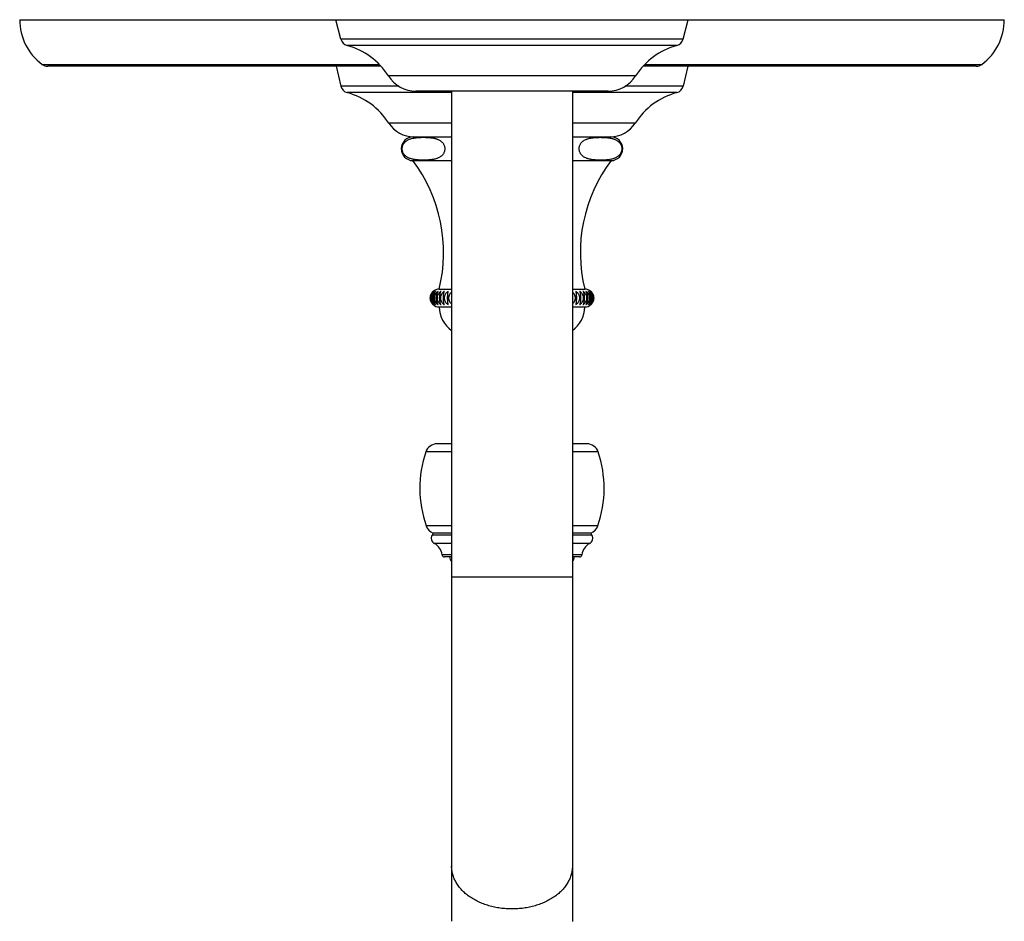
# Model space of a CAD drawing. Units: inches. Extents: x 7.7 to 14.4, y 2.5 to 12.5.
# Drawn here: x 7.7 to 14.4, y 6.4 to 12.5 of the extents above; entities that cross this region are included whole.
import ezdxf

# ---------------------------------------------------------------- set-up
doc = ezdxf.new("R2010")
doc.units = ezdxf.units.IN
doc.header["$LTSCALE"] = 1.21
doc.header["$MEASUREMENT"] = 0
doc.layers.get('0').update_dxf_attribs({"linetype": 'CONTINUOUS'})

msp = doc.modelspace()

# ---------------------------------------------------------------- linework, layer by layer
at = {"color": 7, "linetype": 'CONTINUOUS'}
for p, q in [((7.7348, 12.5072), (14.3598, 12.5072)), ((9.8954, 12.3774), (9.8623, 12.5072)), ((12.1993, 12.3774), (12.2323, 12.5072)), ((10.1654, 12.1942), (7.9232, 12.1942)), ((9.8648, 12.1942), (9.896, 12.0601)), ((14.1715, 12.1942), (11.9292, 12.1942)), ((12.2298, 12.1942), (12.1987, 12.0601)), ((11.6937, 12.0272), (10.4009, 12.0272)), ((10.6411, 12.0272), (10.6411, 6.4426)), ((11.4536, 12.0272), (11.4536, 6.4423)), ((10.3823, 11.7192), (10.6411, 11.7192)), ((11.4536, 11.7192), (11.7123, 11.7192)), ((10.3808, 11.5593), (10.6411, 11.5593)), ((11.4536, 11.5593), (11.7138, 11.5593)), ((10.5573, 10.6952), (10.6411, 10.6952)), ((11.4536, 10.6952), (11.5373, 10.6952)), ((10.5573, 10.5752), (10.6411, 10.5752)), ((11.4536, 10.5752), (11.5373, 10.5752)), ((10.6411, 9.6542), (10.5426, 9.6542)), ((11.552, 9.6542), (11.4536, 9.6542)), ((10.5173, 9.0542), (10.5092, 9.0401)), ((10.6411, 9.0542), (10.5173, 9.0542)), ((11.5773, 9.0542), (11.4536, 9.0542)), ((11.5773, 9.0542), (11.5855, 9.0401)), ((10.6411, 8.8942), (10.5926, 8.8942)), ((11.5021, 8.8942), (11.4536, 8.8942))]:
    msp.add_line(p, q, dxfattribs=at)
at = {"color": 9, "linetype": 'CONTINUOUS'}
for p, q in [((12.1993, 12.3774), (9.8954, 12.3774)), ((12.157, 12.3343), (9.9376, 12.3343)), ((7.8855, 12.2068), (10.1533, 12.2068)), ((11.9414, 12.2068), (14.2092, 12.2068)), ((11.8794, 12.1292), (10.2153, 12.1292)), ((10.2853, 12.0601), (9.896, 12.0601)), ((12.1987, 12.0601), (11.8093, 12.0601)), ((10.6411, 12.0165), (9.9382, 12.0165)), ((12.1564, 12.0165), (11.4536, 12.0165)), ((10.6411, 11.8115), (10.2184, 11.8115)), ((11.8762, 11.8115), (11.4536, 11.8115)), ((10.6411, 9.6005), (10.4678, 9.6005)), ((11.6269, 9.6005), (11.4536, 9.6005)), ((10.6411, 9.1027), (10.4696, 9.1027)), ((11.6251, 9.1027), (11.4536, 9.1027)), ((10.6411, 9.0401), (10.5092, 9.0401)), ((11.5855, 9.0401), (11.4536, 9.0401)), ((10.6411, 8.9849), (10.5248, 8.9849)), ((11.5698, 8.9849), (11.4536, 8.9849)), ((10.6411, 8.9084), (10.5767, 8.9084)), ((11.5179, 8.9084), (11.4536, 8.9084)), ((11.4536, 8.7572), (10.6411, 8.7572))]:
    msp.add_line(p, q, dxfattribs=at)
at = {"color": 7, "linetype": 'CONTINUOUS'}
for centre, radius, start, end in [((8.1098, 12.5072), 0.375, 180, 233.2527), ((13.9848, 12.5072), 0.375, 306.7473, 360), ((9.9535, 12.3922), 0.06, 194.2811, 254.61725), ((9.8103, 11.8715), 0.48, 32.4599, 74.61725), ((12.2844, 11.8715), 0.48, 105.38275, 147.5401), ((12.1411, 12.3922), 0.06, 285.38275, 345.7189), ((7.9232, 12.2572), 0.063, 233.2527, 270), ((14.1715, 12.2572), 0.063, 270, 306.7473), ((10.4009, 12.2472), 0.22, 212.4599, 270), ((11.6937, 12.2472), 0.22, 270, 327.5401), ((9.9535, 12.0735), 0.059, 193.08074, 255.01681), ((12.1412, 12.0735), 0.059, 284.98319, 346.91926), ((9.8141, 11.5528), 0.48, 32.60813, 75.01681), ((12.2805, 11.5528), 0.48, 104.98319, 147.39187), ((10.3869, 11.9192), 0.2, 212.60813, 270), ((11.7077, 11.9192), 0.2, 270, 327.39187), ((10.3823, 11.6392), 0.08, 90, 268.92564), ((11.7123, 11.6392), 0.08, 271.07436, 90), ((9.5603, 10.9416), 1.027, 346.12001, 36.97095), ((12.5343, 10.9416), 1.027, 143.02905, 193.87999), ((10.5573, 10.6352), 0.06, 90, 131.75109), ((11.5373, 10.6352), 0.06, 48.18969, 90), ((10.5573, 10.6352), 0.06, 228.24891, 270), ((10.7573, 10.5792), 0.2, 181.14599, 234.42881), ((11.3374, 10.5792), 0.2, 305.57119, 358.85401), ((11.5373, 10.6352), 0.06, 270, 311.81031), ((10.5426, 9.5752), 0.079, 90, 161.34758), ((11.552, 9.5752), 0.079, 18.65242, 90), ((11.1973, 9.3542), 0.77, 161.34758, 199.06631), ((10.8973, 9.3542), 0.77, 340.93369, 18.65242), ((10.5442, 9.1285), 0.079, 199.06631, 250.08652), ((11.5504, 9.1285), 0.079, 289.91348, 340.93369), ((10.5438, 9.0201), 0.04, 150, 241.66352), ((11.5508, 9.0201), 0.04, 298.33648, 30), ((10.4774, 8.8969), 0.1, 6.60837, 61.66352), ((11.6173, 8.8969), 0.1, 118.33648, 173.39163), ((10.5926, 8.9102), 0.016, 186.60837, 270), ((10.6773, 8.8971), 0.05, 183.31207, 223.38895), ((11.4173, 8.8971), 0.05, 316.61105, 356.68793), ((11.5021, 8.9102), 0.016, 270, 353.39163)]:
    msp.add_arc(centre, radius, start, end, dxfattribs=at)
for points, knots in [([(10.4869, 11.5636), (10.4835, 11.5634), (10.4767, 11.563), (10.4665, 11.5626), (10.4564, 11.5625), (10.4462, 11.5625), (10.436, 11.5627), (10.4258, 11.563), (10.4157, 11.5636), (10.4055, 11.5645), (10.3953, 11.5657), (10.3851, 11.5674), (10.375, 11.5696), (10.3649, 11.5724), (10.3548, 11.5761), (10.3448, 11.581), (10.3368, 11.5862), (10.3306, 11.5912), (10.326, 11.5957), (10.3215, 11.6009), (10.3174, 11.6069), (10.3136, 11.6139), (10.3106, 11.6222), (10.3087, 11.6315), (10.3082, 11.6414), (10.3093, 11.6511), (10.3118, 11.66), (10.3152, 11.6677), (10.3191, 11.6743), (10.3234, 11.6799), (10.3279, 11.6848), (10.3326, 11.689), (10.3389, 11.6937), (10.347, 11.6987), (10.357, 11.7032), (10.367, 11.7067), (10.3772, 11.7094), (10.3873, 11.7115), (10.3975, 11.713), (10.4077, 11.7142), (10.4178, 11.715), (10.4246, 11.7154), (10.428, 11.7155)], [0, 0, 0, 0, 0.027216, 0.054411, 0.081597, 0.108779, 0.135965, 0.163162, 0.190381, 0.217642, 0.244972, 0.272423, 0.300073, 0.328052, 0.356566, 0.385957, 0.41679, 0.43304, 0.450067, 0.468112, 0.487496, 0.508622, 0.531907, 0.557468, 0.584472, 0.611046, 0.635666, 0.657987, 0.678317, 0.697085, 0.714661, 0.731331, 0.747308, 0.777769, 0.806935, 0.835312, 0.863206, 0.890805, 0.918225, 0.945537, 0.972787, 1, 1, 1, 1]), ([(10.428, 11.7155), (10.4335, 11.7157), (10.4417, 11.716), (10.4526, 11.716), (10.4608, 11.716), (10.469, 11.7158), (10.48, 11.7154), (10.4909, 11.7147), (10.5019, 11.7136), (10.5128, 11.7121), (10.5224, 11.7104), (10.5305, 11.7084), (10.5359, 11.7069), (10.5413, 11.7052), (10.5467, 11.7032), (10.5521, 11.7009), (10.5561, 11.6989), (10.5586, 11.6975)], [0, 0, 0, 0, 0.123153, 0.184712, 0.246273, 0.307844, 0.369438, 0.49276, 0.554557, 0.616508, 0.741213, 0.772672, 0.804292, 0.868158, 0.90051, 0.933218, 1, 1, 1, 1]), ([(10.5586, 11.6975), (10.5622, 11.6955), (10.5675, 11.6921), (10.574, 11.6866), (10.5789, 11.6818), (10.5835, 11.6761), (10.5878, 11.6694), (10.5915, 11.6615), (10.5943, 11.6523), (10.5957, 11.6421), (10.5953, 11.6316), (10.5932, 11.6218), (10.5899, 11.6132), (10.5859, 11.6059), (10.5814, 11.5997), (10.5767, 11.5944), (10.5717, 11.5899), (10.5667, 11.586), (10.5599, 11.5816), (10.5529, 11.5779), (10.5458, 11.575), (10.5388, 11.5724), (10.5299, 11.5698), (10.5192, 11.5675), (10.5084, 11.5657), (10.4977, 11.5645), (10.4905, 11.5639), (10.4869, 11.5636)], [0, 0, 0, 0, 0.055837, 0.085386, 0.116483, 0.149645, 0.185563, 0.225084, 0.268936, 0.316711, 0.365575, 0.411751, 0.453576, 0.491345, 0.525909, 0.558055, 0.588391, 0.617367, 0.645313, 0.699009, 0.725107, 0.750849, 0.801561, 0.851611, 0.901269, 0.9507, 1, 1, 1, 1]), ([(11.6076, 11.5636), (11.6043, 11.5638), (11.5976, 11.5644), (11.5876, 11.5655), (11.5776, 11.5671), (11.5676, 11.5691), (11.5594, 11.5713), (11.5528, 11.5735), (11.5462, 11.576), (11.538, 11.5797), (11.53, 11.5845), (11.5239, 11.5891), (11.5193, 11.5932), (11.5148, 11.5978), (11.5105, 11.6033), (11.5066, 11.6096), (11.5032, 11.6169), (11.5005, 11.6254), (11.4991, 11.6349), (11.4992, 11.6446), (11.5008, 11.654), (11.5035, 11.6624), (11.507, 11.6696), (11.511, 11.6758), (11.5153, 11.6812), (11.5197, 11.6858), (11.5258, 11.691), (11.5336, 11.6964), (11.5419, 11.7006), (11.5484, 11.7034), (11.555, 11.7058), (11.5632, 11.7083), (11.5732, 11.7106), (11.5831, 11.7123), (11.5931, 11.7136), (11.6031, 11.7146), (11.6131, 11.7153), (11.6231, 11.7157), (11.6331, 11.716), (11.6431, 11.716), (11.6531, 11.7159), (11.6664, 11.7156), (11.6764, 11.715), (11.6831, 11.7145)], [0, 0, 0, 0, 0.027189, 0.054443, 0.081806, 0.109348, 0.137184, 0.151268, 0.165502, 0.194584, 0.22492, 0.240804, 0.25735, 0.274755, 0.293285, 0.313284, 0.335161, 0.359264, 0.385444, 0.412471, 0.438466, 0.462324, 0.483981, 0.503804, 0.522199, 0.539501, 0.555967, 0.587099, 0.616666, 0.631068, 0.645284, 0.673304, 0.70096, 0.728392, 0.755688, 0.782902, 0.810068, 0.837207, 0.864331, 0.89145, 0.918568, 0.945694, 1, 1, 1, 1]), ([(11.7494, 11.6975), (11.7519, 11.6961), (11.7569, 11.693), (11.764, 11.6874), (11.7709, 11.6806), (11.776, 11.6736), (11.7797, 11.667), (11.7822, 11.6613), (11.7843, 11.655), (11.7857, 11.648), (11.7863, 11.6406), (11.7861, 11.6331), (11.7849, 11.626), (11.783, 11.6194), (11.7807, 11.6134), (11.7779, 11.6081), (11.7749, 11.6034), (11.7708, 11.598), (11.7653, 11.5922), (11.7582, 11.5864), (11.7509, 11.5817), (11.7435, 11.5779), (11.7361, 11.5747), (11.7262, 11.5713), (11.7136, 11.5681), (11.6985, 11.5655), (11.6833, 11.5639), (11.6682, 11.563), (11.653, 11.5625), (11.6404, 11.5624), (11.6303, 11.5626), (11.6202, 11.5629), (11.6126, 11.5633), (11.6076, 11.5636)], [0, 0, 0, 0, 0.029471, 0.060436, 0.093615, 0.130111, 0.150106, 0.171565, 0.19467, 0.219403, 0.245301, 0.271401, 0.296633, 0.320344, 0.342379, 0.362874, 0.382056, 0.400153, 0.433833, 0.465134, 0.494833, 0.523438, 0.551292, 0.578623, 0.632293, 0.685253, 0.737878, 0.790352, 0.842762, 0.895153, 0.921351, 0.947556, 1, 1, 1, 1]), ([(11.6831, 11.7145), (11.6859, 11.7142), (11.6915, 11.7137), (11.6998, 11.7126), (11.7082, 11.7113), (11.7151, 11.7099), (11.7207, 11.7086), (11.7248, 11.7074), (11.729, 11.7062), (11.7331, 11.7048), (11.7372, 11.7033), (11.7427, 11.7009), (11.7468, 11.6989), (11.7494, 11.6975)], [0, 0, 0, 0, 0.121851, 0.243994, 0.36659, 0.489871, 0.551877, 0.614197, 0.676903, 0.740084, 0.803849, 0.868322, 1, 1, 1, 1]), ([(10.5173, 10.5905), (10.5159, 10.5918), (10.5132, 10.5944), (10.5095, 10.5989), (10.5062, 10.6039), (10.5032, 10.6094), (10.5008, 10.6154), (10.4984, 10.6239), (10.4972, 10.6352), (10.4984, 10.6466), (10.5008, 10.6551), (10.5032, 10.6611), (10.5062, 10.6666), (10.5095, 10.6716), (10.5132, 10.676), (10.5159, 10.6787), (10.5173, 10.68)], [0, 0, 0, 0, 0.055657, 0.113219, 0.17287, 0.23471, 0.298705, 0.364625, 0.5, 0.635375, 0.701295, 0.765289, 0.82713, 0.886781, 0.944343, 1, 1, 1, 1]), ([(10.5194, 10.68), (10.5179, 10.6787), (10.515, 10.6761), (10.511, 10.6716), (10.5073, 10.6666), (10.5042, 10.6611), (10.5016, 10.6551), (10.4996, 10.6488), (10.4984, 10.6421), (10.498, 10.6352), (10.4984, 10.6284), (10.4996, 10.6217), (10.5016, 10.6153), (10.5042, 10.6094), (10.5073, 10.6039), (10.511, 10.5989), (10.515, 10.5944), (10.5179, 10.5918), (10.5194, 10.5905)], [0, 0, 0, 0, 0.057092, 0.11567, 0.175874, 0.237806, 0.301449, 0.366631, 0.432993, 0.5, 0.567007, 0.633369, 0.698551, 0.762194, 0.824126, 0.88433, 0.942908, 1, 1, 1, 1]), ([(10.5194, 10.5905), (10.5182, 10.5918), (10.5157, 10.5945), (10.5124, 10.5989), (10.5093, 10.6039), (10.5057, 10.6114), (10.5025, 10.6218), (10.5012, 10.6352), (10.5025, 10.6486), (10.5057, 10.6591), (10.5093, 10.6666), (10.5124, 10.6716), (10.5157, 10.676), (10.5182, 10.6787), (10.5194, 10.68)], [0, 0, 0, 0, 0.054069, 0.110531, 0.169578, 0.231324, 0.362244, 0.5, 0.637756, 0.768676, 0.830422, 0.889469, 0.945931, 1, 1, 1, 1]), ([(10.5258, 10.68), (10.5242, 10.6787), (10.5211, 10.6761), (10.5168, 10.6716), (10.5129, 10.6666), (10.5095, 10.6611), (10.5067, 10.6552), (10.5046, 10.6488), (10.5033, 10.6421), (10.5028, 10.6352), (10.5033, 10.6284), (10.5046, 10.6217), (10.5067, 10.6153), (10.5095, 10.6093), (10.5129, 10.6038), (10.5168, 10.5989), (10.5211, 10.5944), (10.5242, 10.5918), (10.5258, 10.5905)], [0, 0, 0, 0, 0.058394, 0.117905, 0.17864, 0.240691, 0.304049, 0.368591, 0.434046, 0.5, 0.565954, 0.631409, 0.695951, 0.759309, 0.82136, 0.882095, 0.941606, 1, 1, 1, 1]), ([(10.5258, 10.5905), (10.5235, 10.5931), (10.5191, 10.5991), (10.5141, 10.6096), (10.5108, 10.6219), (10.5096, 10.6352), (10.5108, 10.6486), (10.5141, 10.6609), (10.5191, 10.6714), (10.5235, 10.6774), (10.5258, 10.68)], [0, 0, 0, 0, 0.107569, 0.227546, 0.359752, 0.5, 0.640248, 0.772454, 0.892431, 1, 1, 1, 1]), ([(10.5364, 10.68), (10.5347, 10.6787), (10.5314, 10.6761), (10.5268, 10.6716), (10.5227, 10.6667), (10.5191, 10.6612), (10.5161, 10.6552), (10.5139, 10.6488), (10.5126, 10.6421), (10.5121, 10.6352), (10.5126, 10.6284), (10.5139, 10.6217), (10.5161, 10.6153), (10.5191, 10.6093), (10.5227, 10.6038), (10.5268, 10.5988), (10.5314, 10.5944), (10.5347, 10.5918), (10.5364, 10.5905)], [0, 0, 0, 0, 0.059524, 0.119851, 0.181059, 0.243221, 0.306337, 0.370321, 0.434976, 0.5, 0.565024, 0.629679, 0.693663, 0.756779, 0.818941, 0.880149, 0.940476, 1, 1, 1, 1]), ([(10.5364, 10.5905), (10.5344, 10.5931), (10.5316, 10.5975), (10.5286, 10.604), (10.5266, 10.6094), (10.5249, 10.6154), (10.5236, 10.6218), (10.5229, 10.6284), (10.5226, 10.6352), (10.5229, 10.6421), (10.5236, 10.6487), (10.5249, 10.6551), (10.5266, 10.661), (10.5286, 10.6665), (10.5316, 10.673), (10.5344, 10.6773), (10.5364, 10.68)], [0, 0, 0, 0, 0.104544, 0.162306, 0.223839, 0.28899, 0.357309, 0.428011, 0.5, 0.571989, 0.642691, 0.71101, 0.776161, 0.837694, 0.895456, 1, 1, 1, 1]), ([(10.5511, 10.68), (10.5493, 10.6787), (10.5459, 10.6761), (10.5411, 10.6716), (10.5368, 10.6667), (10.533, 10.6612), (10.5299, 10.6552), (10.5276, 10.6488), (10.5261, 10.6421), (10.5256, 10.6352), (10.5261, 10.6284), (10.5276, 10.6217), (10.5299, 10.6153), (10.533, 10.6093), (10.5368, 10.6038), (10.5411, 10.5988), (10.5459, 10.5944), (10.5493, 10.5917), (10.5511, 10.5905)], [0, 0, 0, 0, 0.060474, 0.121493, 0.183107, 0.24537, 0.308286, 0.371797, 0.435771, 0.5, 0.564229, 0.628203, 0.691714, 0.75463, 0.816893, 0.878507, 0.939526, 1, 1, 1, 1]), ([(10.5511, 10.5905), (10.5503, 10.5918), (10.5487, 10.5945), (10.5465, 10.599), (10.5445, 10.604), (10.5428, 10.6095), (10.5414, 10.6154), (10.5404, 10.6218), (10.5398, 10.6284), (10.5395, 10.6352), (10.5398, 10.642), (10.5404, 10.6487), (10.5414, 10.6551), (10.5428, 10.661), (10.5445, 10.6665), (10.5465, 10.6715), (10.5487, 10.676), (10.5503, 10.6787), (10.5511, 10.68)], [0, 0, 0, 0, 0.048831, 0.101728, 0.158884, 0.220342, 0.285892, 0.355005, 0.426784, 0.5, 0.573216, 0.644995, 0.714108, 0.779658, 0.841116, 0.898272, 0.951169, 1, 1, 1, 1]), ([(10.5698, 10.68), (10.568, 10.6787), (10.5644, 10.6761), (10.5594, 10.6717), (10.5549, 10.6667), (10.551, 10.6612), (10.5478, 10.6552), (10.5454, 10.6488), (10.5439, 10.6421), (10.5434, 10.6352), (10.5439, 10.6284), (10.5454, 10.6217), (10.5478, 10.6153), (10.551, 10.6093), (10.5549, 10.6038), (10.5594, 10.5988), (10.5644, 10.5944), (10.568, 10.5917), (10.5698, 10.5905)], [0, 0, 0, 0, 0.061243, 0.122825, 0.184772, 0.247122, 0.309878, 0.373006, 0.436423, 0.5, 0.563577, 0.626994, 0.690122, 0.752878, 0.815228, 0.877175, 0.938757, 1, 1, 1, 1]), ([(10.5698, 10.5905), (10.5691, 10.5918), (10.5678, 10.5946), (10.5661, 10.599), (10.5645, 10.604), (10.5632, 10.6095), (10.5621, 10.6154), (10.5612, 10.6218), (10.5607, 10.6284), (10.5605, 10.6352), (10.5607, 10.642), (10.5612, 10.6487), (10.5621, 10.655), (10.5632, 10.661), (10.5645, 10.6665), (10.5661, 10.6715), (10.5678, 10.6759), (10.5691, 10.6787), (10.5698, 10.68)], [0, 0, 0, 0, 0.0472, 0.099031, 0.155654, 0.217071, 0.283012, 0.352871, 0.425651, 0.5, 0.574349, 0.647129, 0.716988, 0.782929, 0.844346, 0.900969, 0.9528, 1, 1, 1, 1]), ([(10.5923, 10.68), (10.5904, 10.6787), (10.5868, 10.6761), (10.5817, 10.6717), (10.5771, 10.6667), (10.5731, 10.6612), (10.5697, 10.6552), (10.5673, 10.6488), (10.5657, 10.6421), (10.5652, 10.6352), (10.5657, 10.6284), (10.5673, 10.6217), (10.5697, 10.6153), (10.5731, 10.6093), (10.5771, 10.6038), (10.5817, 10.5988), (10.5868, 10.5944), (10.5904, 10.5917), (10.5923, 10.5905)], [0, 0, 0, 0, 0.06183, 0.123844, 0.186047, 0.248467, 0.311103, 0.373937, 0.436926, 0.5, 0.563074, 0.626063, 0.688897, 0.751533, 0.813953, 0.876156, 0.93817, 1, 1, 1, 1]), ([(10.5923, 10.5905), (10.5918, 10.5918), (10.5909, 10.5946), (10.5896, 10.599), (10.5884, 10.604), (10.5874, 10.6095), (10.5866, 10.6155), (10.586, 10.6218), (10.5856, 10.6284), (10.5855, 10.6352), (10.5856, 10.642), (10.586, 10.6487), (10.5866, 10.655), (10.5874, 10.661), (10.5884, 10.6665), (10.5896, 10.6714), (10.5909, 10.6759), (10.5918, 10.6787), (10.5923, 10.68)], [0, 0, 0, 0, 0.045788, 0.096712, 0.152893, 0.214287, 0.280569, 0.351065, 0.424693, 0.5, 0.575307, 0.648935, 0.719431, 0.785713, 0.847107, 0.903288, 0.954212, 1, 1, 1, 1]), ([(10.6185, 10.68), (10.6147, 10.6775), (10.6093, 10.6733), (10.603, 10.6667), (10.5989, 10.6612), (10.5955, 10.6552), (10.593, 10.6488), (10.5914, 10.6421), (10.5909, 10.6352), (10.5914, 10.6284), (10.593, 10.6217), (10.5955, 10.6153), (10.5989, 10.6093), (10.603, 10.6038), (10.6093, 10.5972), (10.6147, 10.593), (10.6185, 10.5905)], [0, 0, 0, 0, 0.124441, 0.186841, 0.249329, 0.3119, 0.374549, 0.437258, 0.5, 0.562742, 0.625451, 0.6881, 0.750671, 0.813159, 0.875559, 1, 1, 1, 1]), ([(10.6185, 10.5905), (10.6182, 10.5918), (10.6176, 10.5946), (10.6168, 10.5991), (10.616, 10.604), (10.6154, 10.6095), (10.6149, 10.6155), (10.6143, 10.6241), (10.6141, 10.6352), (10.6143, 10.6464), (10.6149, 10.655), (10.6154, 10.661), (10.616, 10.6664), (10.6168, 10.6714), (10.6176, 10.6759), (10.6182, 10.6787), (10.6185, 10.68)], [0, 0, 0, 0, 0.044712, 0.094956, 0.150812, 0.212198, 0.278744, 0.349722, 0.5, 0.650278, 0.721256, 0.787802, 0.849188, 0.905044, 0.955288, 1, 1, 1, 1]), ([(10.6411, 10.6749), (10.6396, 10.6736), (10.6367, 10.6711), (10.6327, 10.6669), (10.6292, 10.6623), (10.6261, 10.6574), (10.6237, 10.6522), (10.6218, 10.6467), (10.6207, 10.641), (10.6203, 10.6352), (10.6207, 10.6295), (10.6218, 10.6238), (10.6237, 10.6183), (10.6261, 10.6131), (10.6292, 10.6082), (10.6327, 10.6036), (10.6367, 10.5994), (10.6396, 10.5968), (10.6411, 10.5956)], [0, 0, 0, 0, 0.062467, 0.124939, 0.187425, 0.249923, 0.312432, 0.374949, 0.437473, 0.5, 0.562527, 0.625051, 0.687568, 0.750077, 0.812575, 0.875061, 0.937533, 1, 1, 1, 1]), ([(11.4536, 10.5957), (11.4551, 10.5969), (11.458, 10.5994), (11.4619, 10.6036), (11.4654, 10.6082), (11.4685, 10.6131), (11.471, 10.6183), (11.4728, 10.6238), (11.4739, 10.6295), (11.4743, 10.6352), (11.4739, 10.641), (11.4728, 10.6467), (11.471, 10.6522), (11.4685, 10.6574), (11.4654, 10.6623), (11.4619, 10.6669), (11.458, 10.6711), (11.4551, 10.6736), (11.4536, 10.6748)], [0, 0, 0, 0, 0.062467, 0.124939, 0.187425, 0.249923, 0.312432, 0.374949, 0.437473, 0.5, 0.562527, 0.625051, 0.687568, 0.750077, 0.812575, 0.875061, 0.937533, 1, 1, 1, 1]), ([(11.4761, 10.68), (11.4764, 10.6787), (11.477, 10.6759), (11.4778, 10.6714), (11.4786, 10.6664), (11.4792, 10.661), (11.4797, 10.655), (11.4803, 10.6464), (11.4805, 10.6352), (11.4803, 10.6241), (11.4797, 10.6155), (11.4792, 10.6095), (11.4786, 10.604), (11.4778, 10.5991), (11.477, 10.5946), (11.4764, 10.5918), (11.4761, 10.5905)], [0, 0, 0, 0, 0.044711, 0.094954, 0.150811, 0.212196, 0.278743, 0.349721, 0.5, 0.650279, 0.721257, 0.787804, 0.849189, 0.905046, 0.955289, 1, 1, 1, 1]), ([(11.4761, 10.5905), (11.4799, 10.593), (11.4854, 10.5972), (11.4916, 10.6038), (11.4957, 10.6093), (11.4991, 10.6153), (11.5016, 10.6217), (11.5032, 10.6284), (11.5037, 10.6352), (11.5032, 10.6421), (11.5016, 10.6488), (11.4991, 10.6552), (11.4957, 10.6612), (11.4916, 10.6667), (11.4854, 10.6733), (11.4799, 10.6775), (11.4761, 10.68)], [0, 0, 0, 0, 0.124441, 0.186842, 0.249329, 0.311901, 0.374549, 0.437258, 0.5, 0.562742, 0.625451, 0.688099, 0.750671, 0.813158, 0.875559, 1, 1, 1, 1]), ([(11.5023, 10.68), (11.5028, 10.6787), (11.5038, 10.6759), (11.505, 10.6714), (11.5062, 10.6665), (11.5072, 10.661), (11.508, 10.655), (11.5086, 10.6487), (11.509, 10.642), (11.5091, 10.6352), (11.509, 10.6284), (11.5086, 10.6218), (11.508, 10.6155), (11.5072, 10.6095), (11.5062, 10.604), (11.505, 10.599), (11.5038, 10.5946), (11.5028, 10.5918), (11.5023, 10.5905)], [0, 0, 0, 0, 0.045787, 0.09671, 0.15289, 0.214284, 0.280567, 0.351064, 0.424692, 0.5, 0.575308, 0.648936, 0.719433, 0.785716, 0.84711, 0.90329, 0.954213, 1, 1, 1, 1]), ([(11.5023, 10.5905), (11.5042, 10.5917), (11.5078, 10.5944), (11.5129, 10.5988), (11.5175, 10.6038), (11.5216, 10.6093), (11.5249, 10.6153), (11.5273, 10.6217), (11.5289, 10.6284), (11.5294, 10.6352), (11.5289, 10.6421), (11.5273, 10.6488), (11.5249, 10.6552), (11.5216, 10.6612), (11.5175, 10.6667), (11.5129, 10.6717), (11.5078, 10.6761), (11.5042, 10.6787), (11.5023, 10.68)], [0, 0, 0, 0, 0.06183, 0.123845, 0.186049, 0.248468, 0.311104, 0.373938, 0.436926, 0.5, 0.563074, 0.626062, 0.688896, 0.751532, 0.813951, 0.876155, 0.93817, 1, 1, 1, 1]), ([(11.5248, 10.68), (11.5255, 10.6787), (11.5268, 10.6759), (11.5285, 10.6715), (11.5301, 10.6665), (11.5314, 10.661), (11.5325, 10.655), (11.5334, 10.6487), (11.5339, 10.642), (11.5341, 10.6352), (11.5339, 10.6284), (11.5334, 10.6218), (11.5325, 10.6154), (11.5314, 10.6095), (11.5301, 10.604), (11.5285, 10.599), (11.5268, 10.5946), (11.5255, 10.5918), (11.5248, 10.5905)], [0, 0, 0, 0, 0.047199, 0.099028, 0.155651, 0.217068, 0.28301, 0.352869, 0.42565, 0.5, 0.57435, 0.647131, 0.71699, 0.782932, 0.844349, 0.900972, 0.952801, 1, 1, 1, 1]), ([(11.5248, 10.5905), (11.5267, 10.5917), (11.5302, 10.5944), (11.5352, 10.5988), (11.5397, 10.6038), (11.5436, 10.6093), (11.5468, 10.6153), (11.5492, 10.6217), (11.5507, 10.6284), (11.5512, 10.6352), (11.5507, 10.6421), (11.5492, 10.6488), (11.5468, 10.6552), (11.5436, 10.6612), (11.5397, 10.6667), (11.5352, 10.6717), (11.5302, 10.6761), (11.5267, 10.6787), (11.5248, 10.68)], [0, 0, 0, 0, 0.061244, 0.122827, 0.184773, 0.247124, 0.30988, 0.373007, 0.436424, 0.5, 0.563576, 0.626993, 0.69012, 0.752876, 0.815227, 0.877173, 0.938756, 1, 1, 1, 1]), ([(11.5435, 10.68), (11.5444, 10.6787), (11.546, 10.676), (11.5481, 10.6715), (11.5501, 10.6665), (11.5518, 10.661), (11.5532, 10.6551), (11.5542, 10.6487), (11.5549, 10.642), (11.5551, 10.6352), (11.5549, 10.6284), (11.5542, 10.6218), (11.5532, 10.6154), (11.5518, 10.6095), (11.5501, 10.604), (11.5481, 10.599), (11.546, 10.5945), (11.5444, 10.5918), (11.5435, 10.5905)], [0, 0, 0, 0, 0.048829, 0.101725, 0.158881, 0.220339, 0.285889, 0.355002, 0.426783, 0.5, 0.573217, 0.644998, 0.714111, 0.779661, 0.841119, 0.898275, 0.951171, 1, 1, 1, 1]), ([(11.5435, 10.5905), (11.5453, 10.5917), (11.5487, 10.5944), (11.5535, 10.5988), (11.5578, 10.6038), (11.5616, 10.6093), (11.5647, 10.6153), (11.5671, 10.6217), (11.5685, 10.6284), (11.569, 10.6352), (11.5685, 10.6421), (11.5671, 10.6488), (11.5647, 10.6552), (11.5616, 10.6612), (11.5578, 10.6667), (11.5535, 10.6716), (11.5487, 10.6761), (11.5453, 10.6787), (11.5435, 10.68)], [0, 0, 0, 0, 0.060475, 0.121495, 0.183109, 0.245372, 0.308288, 0.371799, 0.435772, 0.5, 0.564228, 0.628201, 0.691712, 0.754628, 0.816891, 0.878505, 0.939525, 1, 1, 1, 1]), ([(11.5582, 10.68), (11.5603, 10.6773), (11.563, 10.673), (11.566, 10.6665), (11.5681, 10.661), (11.5697, 10.6551), (11.571, 10.6487), (11.5718, 10.6421), (11.572, 10.6352), (11.5718, 10.6284), (11.571, 10.6218), (11.5697, 10.6154), (11.5681, 10.6094), (11.566, 10.604), (11.563, 10.5975), (11.5603, 10.5931), (11.5582, 10.5905)], [0, 0, 0, 0, 0.104541, 0.162302, 0.223836, 0.288987, 0.357307, 0.42801, 0.5, 0.57199, 0.642693, 0.711013, 0.776164, 0.837698, 0.895459, 1, 1, 1, 1]), ([(11.5582, 10.5905), (11.5599, 10.5918), (11.5632, 10.5944), (11.5678, 10.5988), (11.5719, 10.6038), (11.5755, 10.6093), (11.5785, 10.6153), (11.5807, 10.6217), (11.5821, 10.6284), (11.5825, 10.6352), (11.5821, 10.6421), (11.5807, 10.6488), (11.5785, 10.6552), (11.5755, 10.6612), (11.5719, 10.6667), (11.5678, 10.6716), (11.5632, 10.6761), (11.5599, 10.6787), (11.5582, 10.68)], [0, 0, 0, 0, 0.059525, 0.119853, 0.181061, 0.243223, 0.306339, 0.370322, 0.434977, 0.5, 0.565023, 0.629677, 0.693661, 0.756777, 0.818939, 0.880147, 0.940475, 1, 1, 1, 1]), ([(11.5688, 10.68), (11.5711, 10.6774), (11.5755, 10.6714), (11.5805, 10.6609), (11.5839, 10.6486), (11.585, 10.6352), (11.5839, 10.6219), (11.5805, 10.6096), (11.5755, 10.5991), (11.5711, 10.5931), (11.5688, 10.5905)], [0, 0, 0, 0, 0.107566, 0.227543, 0.359749, 0.5, 0.640251, 0.772457, 0.892434, 1, 1, 1, 1]), ([(11.5688, 10.5905), (11.5704, 10.5918), (11.5735, 10.5944), (11.5778, 10.5989), (11.5818, 10.6038), (11.5852, 10.6093), (11.588, 10.6153), (11.59, 10.6217), (11.5913, 10.6284), (11.5918, 10.6352), (11.5913, 10.6421), (11.59, 10.6488), (11.588, 10.6552), (11.5852, 10.6611), (11.5818, 10.6666), (11.5778, 10.6716), (11.5735, 10.6761), (11.5704, 10.6787), (11.5688, 10.68)], [0, 0, 0, 0, 0.058396, 0.117907, 0.178643, 0.240693, 0.304051, 0.368593, 0.434047, 0.5, 0.565953, 0.631407, 0.695949, 0.759307, 0.821357, 0.882093, 0.941604, 1, 1, 1, 1]), ([(11.5752, 10.68), (11.5765, 10.6787), (11.5789, 10.676), (11.5823, 10.6716), (11.5853, 10.6666), (11.5889, 10.6591), (11.5921, 10.6486), (11.5934, 10.6352), (11.5921, 10.6218), (11.5889, 10.6114), (11.5853, 10.6039), (11.5823, 10.5989), (11.5789, 10.5945), (11.5765, 10.5918), (11.5752, 10.5905)], [0, 0, 0, 0, 0.054067, 0.110528, 0.169575, 0.23132, 0.362242, 0.5, 0.637758, 0.76868, 0.830425, 0.889472, 0.945933, 1, 1, 1, 1]), ([(11.5752, 10.5905), (11.5767, 10.5918), (11.5796, 10.5944), (11.5836, 10.5989), (11.5873, 10.6039), (11.5905, 10.6094), (11.5931, 10.6153), (11.595, 10.6217), (11.5962, 10.6284), (11.5967, 10.6352), (11.5962, 10.6421), (11.595, 10.6488), (11.5931, 10.6551), (11.5905, 10.6611), (11.5873, 10.6666), (11.5836, 10.6716), (11.5796, 10.6761), (11.5767, 10.6787), (11.5752, 10.68)], [0, 0, 0, 0, 0.057094, 0.115672, 0.175876, 0.237809, 0.301452, 0.366633, 0.432994, 0.5, 0.567006, 0.633367, 0.698548, 0.762191, 0.824124, 0.884328, 0.942906, 1, 1, 1, 1]), ([(11.5773, 10.68), (11.5787, 10.6787), (11.5814, 10.676), (11.5851, 10.6716), (11.5885, 10.6666), (11.5914, 10.6611), (11.5938, 10.6551), (11.5962, 10.6466), (11.5975, 10.6352), (11.5962, 10.6239), (11.5938, 10.6154), (11.5914, 10.6094), (11.5885, 10.6039), (11.5851, 10.5989), (11.5814, 10.5944), (11.5787, 10.5918), (11.5773, 10.5905)], [0, 0, 0, 0, 0.055654, 0.113221, 0.172869, 0.234709, 0.298704, 0.364624, 0.5, 0.635376, 0.701296, 0.765291, 0.827131, 0.886779, 0.944346, 1, 1, 1, 1])]:
    msp.add_open_spline(points, degree=3, knots=knots, dxfattribs=at)
at = {"color": 9, "linetype": 'CONTINUOUS'}
for points, knots in [([(11.0473, 6.5254), (11.034, 6.5254), (11.0075, 6.5264), (10.9681, 6.5305), (10.9295, 6.5373), (10.8919, 6.5468), (10.8559, 6.5588), (10.8217, 6.5733), (10.7896, 6.59), (10.7601, 6.6089), (10.7332, 6.6298), (10.7094, 6.6524), (10.6888, 6.6766), (10.6744, 6.6981), (10.6647, 6.7158), (10.6584, 6.7292), (10.6531, 6.7428), (10.6487, 6.7566), (10.6453, 6.7705), (10.6429, 6.7845), (10.6414, 6.7986), (10.6411, 6.808), (10.6411, 6.8127)], [0, 0, 0, 0, 0.072634, 0.144923, 0.21652, 0.287107, 0.356385, 0.424091, 0.490008, 0.55397, 0.615875, 0.675694, 0.73348, 0.789372, 0.816689, 0.843628, 0.87023, 0.896543, 0.92262, 0.948516, 0.974289, 1, 1, 1, 1]), ([(11.4536, 6.8127), (11.4536, 6.808), (11.4532, 6.7986), (11.4518, 6.7845), (11.4493, 6.7705), (11.4459, 6.7566), (11.4415, 6.7428), (11.4362, 6.7292), (11.4299, 6.7158), (11.4203, 6.6981), (11.4059, 6.6766), (11.3853, 6.6524), (11.3614, 6.6298), (11.3346, 6.6089), (11.305, 6.59), (11.2729, 6.5733), (11.2387, 6.5588), (11.2027, 6.5468), (11.1652, 6.5373), (11.1265, 6.5305), (11.0871, 6.5264), (11.0606, 6.5254), (11.0473, 6.5254)], [0, 0, 0, 0, 0.025711, 0.051484, 0.07738, 0.103457, 0.12977, 0.156372, 0.183311, 0.210628, 0.26652, 0.324306, 0.384125, 0.44603, 0.509992, 0.575909, 0.643615, 0.712893, 0.78348, 0.855077, 0.927366, 1, 1, 1, 1])]:
    msp.add_open_spline(points, degree=3, knots=knots, dxfattribs=at)

doc.saveas('drawing.dxf')
